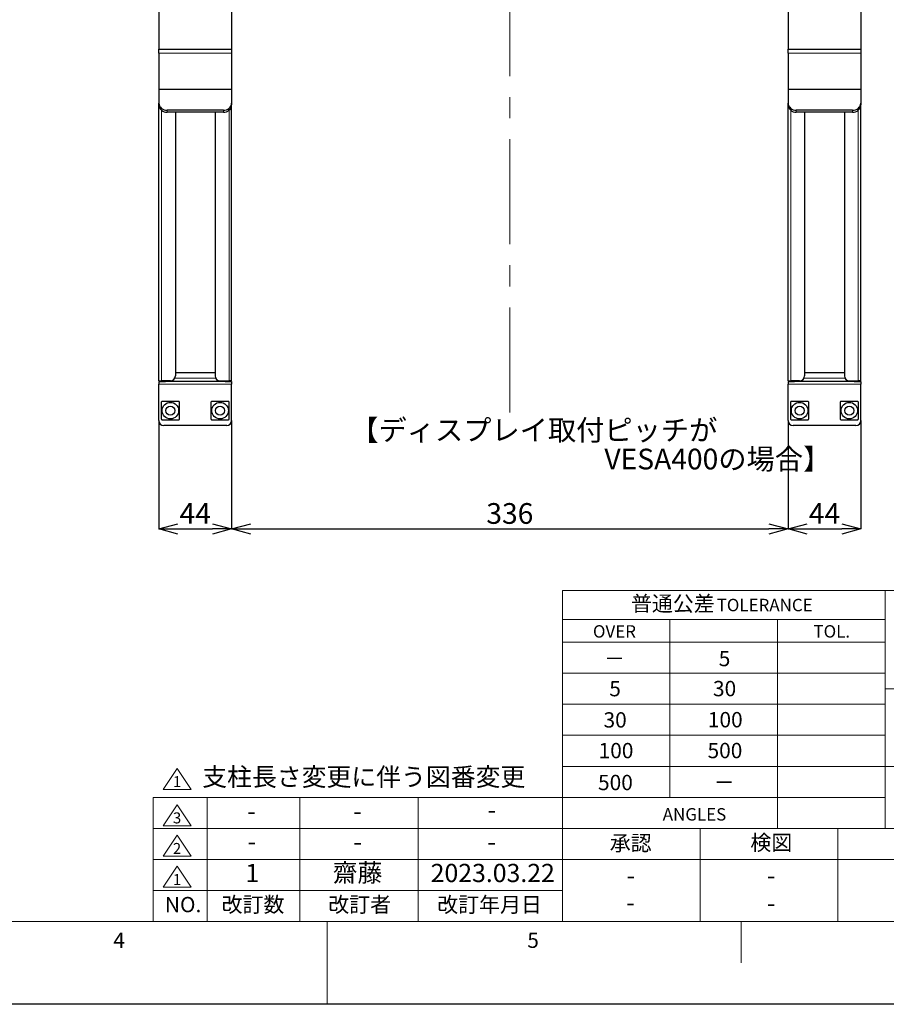
# Model space of a CAD drawing. Units: millimetres. Extents: x 0 to 2100, y 0 to 1485.
# Drawn here: x 864 to 1388, y 0 to 595 of the extents above; entities that cross this region are included whole.
import ezdxf

# ---------------------------------------------------------------- set-up
doc = ezdxf.new("R2010")
doc.units = ezdxf.units.MM
doc.header["$LTSCALE"] = 5
doc.header["$PDSIZE"] = -1
doc.linetypes.add('CENTERX2', pattern=[20.32, 12.7, -2.54, 2.54, -2.54])
doc.layers.add('外形線', color=7, linetype='Continuous', lineweight=25)
doc.styles.add('SLDTEXTSTYLE0', font='TXT', dxfattribs={"width": 0.7, "bigfont": 'bigfont'})
doc.dimstyles.new('SLDDIMSTYLE0', dxfattribs={"dimtxt": 12.5, "dimasz": 11.5, "dimexe": 0, "dimexo": 0.0625, "dimgap": 3.125, "dimtad": 2, "dimrnd": 1e-09, "dimzin": 12, "dimdsep": 46, "dimtxsty": 'SLDTEXTSTYLE0', "dimblk1": 'OPEN30', "dimblk2": 'OPEN30', "dimsah": 1, "dimcen": 0.09, "dimadec": 0, "dimazin": 3, "dimtfac": 1, "dimtofl": 0, "dimtmove": 0, "dimatfit": 3, "dimldrblk": 'OPEN30', "dimfxl": 1, "dimfrac": 2, "dimtolj": 1, "dimtzin": 12, "dimarcsym": 0})
doc.dimstyles.new('SLDDIMSTYLE1', dxfattribs={"dimtxt": 12.5, "dimasz": 11.5, "dimexe": 0, "dimexo": 0.0625, "dimgap": 3.125, "dimtad": 2, "dimrnd": 1e-09, "dimzin": 12, "dimdsep": 46, "dimtxsty": 'SLDTEXTSTYLE0', "dimblk1": 'OPEN30', "dimblk2": 'OPEN30', "dimsah": 1, "dimcen": 0.09, "dimadec": 0, "dimazin": 3, "dimtfac": 1, "dimtmove": 0, "dimatfit": 0, "dimldrblk": 'OPEN30', "dimfxl": 1, "dimfrac": 2, "dimtolj": 1, "dimtzin": 12, "dimarcsym": 0})

# ---------------------------------------------------------------- blocks, each defined once
blk = doc.blocks.new('SW_NOTE_0_6')
at = {"color": 0, "linetype": 'Continuous', "lineweight": 0, "attachment_point": 1, "style": 'SLDTEXTSTYLE0'}
for s, insert, char_height in [('普通公差', (0, 11.94), 9.26), ('TOLERANCE', (51.73, 10.17), 7.5)]:
    blk.add_mtext(s, dxfattribs=dict(at, insert=insert, char_height=char_height))
blk = doc.blocks.new('SW_NOTE_0_7')
at = {"color": 0, "linetype": 'Continuous', "lineweight": 0, "insert": (27.11, 10.17), "char_height": 7.5, "attachment_point": 1, "style": 'SLDTEXTSTYLE0'}
blk.add_mtext('ANGLES', dxfattribs=at)
blk = doc.blocks.new('SW_SYMBOL_T#_1')
at = {"color": 0, "linetype": 'Continuous', "lineweight": 0}
for p, q in [((-1500, 0), (4000, 8250)), ((4000, 8250), (9500, 0)), ((-1500, 0), (9500, 0))]:
    blk.add_line(p, q, dxfattribs=at)
at = {"color": 0, "linetype": 'Continuous', "lineweight": 0, "insert": (4000, 2500), "char_height": 4297, "attachment_point": 5, "style": 'SLDTEXTSTYLE0'}
blk.add_mtext('1', dxfattribs=at)
blk = doc.blocks.new('SW_SYMBOL_T#_2')
at = {"color": 0, "linetype": 'Continuous', "lineweight": 0}
for p, q in [((-1500, 0), (4000, 8250)), ((4000, 8250), (9500, 0)), ((-1500, 0), (9500, 0))]:
    blk.add_line(p, q, dxfattribs=at)
at = {"color": 0, "linetype": 'Continuous', "lineweight": 0, "insert": (4000, 2500), "char_height": 4297, "attachment_point": 5, "style": 'SLDTEXTSTYLE0'}
blk.add_mtext('2', dxfattribs=at)
blk = doc.blocks.new('SW_SYMBOL_T#_3')
at = {"color": 0, "linetype": 'Continuous', "lineweight": 0}
for p, q in [((-1500, 0), (4000, 8250)), ((4000, 8250), (9500, 0)), ((-1500, 0), (9500, 0))]:
    blk.add_line(p, q, dxfattribs=at)
at = {"color": 0, "linetype": 'Continuous', "lineweight": 0, "insert": (4000, 2500), "char_height": 4297, "attachment_point": 5, "style": 'SLDTEXTSTYLE0'}
blk.add_mtext('3', dxfattribs=at)
blk = doc.blocks.new('_Open30')
at = {"color": 0, "linetype": 'ByBlock', "lineweight": -2}
for p, q in [((-1, 0.267949), (0, 0)), ((0, 0), (-1, -0.267949)), ((0, 0), (-1, 0))]:
    blk.add_line(p, q, dxfattribs=at)
blk = doc.blocks.new('_D_1')
at = {"color": 0, "linetype": 'Continuous', "lineweight": -2, "transparency": 16777216}
for p, q in [((948.3, 352.57), (948.3, 287.13)), ((992.3, 352.57), (992.3, 287.13)), ((959.8, 287.13), (980.8, 287.13))]:
    blk.add_line(p, q, dxfattribs=at)
at = {"layer": 'Defpoints', "color": 0, "linetype": 'Continuous', "transparency": 16777216}
for p in [(948.3, 352.63), (992.3, 352.63), (992.3, 287.13)]:
    blk.add_point(p, dxfattribs=at)
at = {"color": 0, "linetype": 'Continuous', "lineweight": -2, "transparency": 16777216, "xscale": 11.5, "yscale": 11.5, "zscale": 11.5, "rotation": 180}
blk.add_blockref('_Open30', (948.3, 287.13), dxfattribs=at)
at = {"color": 0, "linetype": 'Continuous', "lineweight": -2, "transparency": 16777216, "xscale": 11.5, "yscale": 11.5, "zscale": 11.5}
blk.add_blockref('_Open30', (992.3, 287.13), dxfattribs=at)
at = {"color": 0, "linetype": 'Continuous', "lineweight": 18, "transparency": 16777216, "insert": (970.3, 302.75), "char_height": 12.5, "attachment_point": 2, "style": 'SLDTEXTSTYLE0'}
blk.add_mtext('\\A1;44', dxfattribs=at)
blk = doc.blocks.new('_D_2')
at = {"color": 0, "linetype": 'Continuous', "lineweight": -2, "transparency": 16777216}
for p, q in [((1328.3, 352.57), (1328.3, 287.13)), ((1372.3, 352.57), (1372.3, 287.13)), ((1339.8, 287.13), (1360.8, 287.13))]:
    blk.add_line(p, q, dxfattribs=at)
at = {"layer": 'Defpoints', "color": 0, "linetype": 'Continuous', "transparency": 16777216}
for p in [(1328.3, 352.63), (1372.3, 352.63), (1372.3, 287.13)]:
    blk.add_point(p, dxfattribs=at)
at = {"color": 0, "linetype": 'Continuous', "lineweight": -2, "transparency": 16777216, "xscale": 11.5, "yscale": 11.5, "zscale": 11.5, "rotation": 180}
blk.add_blockref('_Open30', (1328.3, 287.13), dxfattribs=at)
at = {"color": 0, "linetype": 'Continuous', "lineweight": -2, "transparency": 16777216, "xscale": 11.5, "yscale": 11.5, "zscale": 11.5}
blk.add_blockref('_Open30', (1372.3, 287.13), dxfattribs=at)
at = {"color": 0, "linetype": 'Continuous', "lineweight": 18, "transparency": 16777216, "insert": (1350.3, 302.75), "char_height": 12.5, "attachment_point": 2, "style": 'SLDTEXTSTYLE0'}
blk.add_mtext('\\A1;44', dxfattribs=at)
blk = doc.blocks.new('_D_6')
at = {"color": 0, "linetype": 'Continuous', "lineweight": -2, "transparency": 16777216}
for p, q in [((992.3, 352.57), (992.3, 287.13)), ((1328.3, 352.57), (1328.3, 287.13)), ((1003.8, 287.13), (1316.8, 287.13))]:
    blk.add_line(p, q, dxfattribs=at)
at = {"layer": 'Defpoints', "color": 0, "linetype": 'Continuous', "transparency": 16777216}
for p in [(992.3, 352.63), (1328.3, 352.63), (1328.3, 287.13)]:
    blk.add_point(p, dxfattribs=at)
at = {"color": 0, "linetype": 'Continuous', "lineweight": -2, "transparency": 16777216, "xscale": 11.5, "yscale": 11.5, "zscale": 11.5, "rotation": 180}
blk.add_blockref('_Open30', (992.3, 287.13), dxfattribs=at)
at = {"color": 0, "linetype": 'Continuous', "lineweight": -2, "transparency": 16777216, "xscale": 11.5, "yscale": 11.5, "zscale": 11.5}
blk.add_blockref('_Open30', (1328.3, 287.13), dxfattribs=at)
at = {"color": 0, "linetype": 'Continuous', "lineweight": 18, "transparency": 16777216, "insert": (1160.3, 302.75), "char_height": 12.5, "attachment_point": 2, "style": 'SLDTEXTSTYLE0'}
blk.add_mtext('\\A1;336', dxfattribs=at)
blk = doc.blocks.new('SW_NOTE_0_13')
at = {"color": 0, "linetype": 'Continuous', "lineweight": 0, "char_height": 12.5, "attachment_point": 1, "style": 'SLDTEXTSTYLE0'}
for s, insert in [('【ディスプレイ取付ピッチが', (0, 16.11)), ('\u3000\u3000\u3000\u3000\u3000\u3000\u3000\u3000\u3000VESA400の場合】', (0, -1.39))]:
    blk.add_mtext(s, dxfattribs=dict(at, insert=insert))

msp = doc.modelspace()

# ---------------------------------------------------------------- linework, layer by layer
at = {"color": 7, "linetype": 'CENTERX2', "lineweight": 18}
msp.add_line((1160.299, 357.494), (1160.299, 1026.315), dxfattribs=at)
at = {"color": 1, "linetype": 'Continuous', "lineweight": 18}
for p, q in [((992.299, 574.628), (948.299, 574.628)), ((1372.299, 574.628), (1328.299, 574.628)), ((949.899, 376.628), (949.899, 540.093)), ((953.299, 540.087), (953.299, 538.937)), ((987.299, 538.937), (987.299, 540.087)), ((990.699, 376.628), (990.699, 540.093)), ((1329.899, 376.628), (1329.899, 540.093)), ((1333.299, 540.087), (1333.299, 538.937)), ((1367.299, 538.937), (1367.299, 540.087)), ((1370.699, 376.628), (1370.699, 540.093)), ((952.299, 376.628), (952.299, 376.228)), ((957.952, 378.228), (982.646, 378.228)), ((988.299, 376.228), (988.299, 376.628)), ((1332.299, 376.628), (1332.299, 376.228)), ((1337.952, 378.228), (1362.646, 378.228)), ((1368.299, 376.228), (1368.299, 376.628)), ((948.299, 374.628), (992.299, 374.628)), ((1328.299, 374.628), (1372.299, 374.628))]:
    msp.add_line(p, q, dxfattribs=at)
at = {"color": 7, "linetype": 'Continuous', "lineweight": 18}
for p, q in [((1192, 250), (2050, 250)), ((1192, 250), (1192, 50)), ((1387, 106.25), (1387, 250)), ((1192, 232.5), (1387, 232.5)), ((1257, 232.5), (1257, 125)), ((1322, 232.5), (1322, 106.25)), ((1387, 218.75), (1192, 218.75)), ((1387, 200), (1192, 200)), ((1387, 190.625), (2050, 190.625)), ((1387, 181.25), (1192, 181.25)), ((1387, 162.5), (1192, 162.5)), ((1608, 143.75), (1192, 143.75)), ((945, 50), (945, 125)), ((1387, 125), (945, 125)), ((977.5, 125), (977.5, 50)), ((1033.4, 125), (1033.4, 50)), ((1104.9, 125), (1104.9, 50)), ((1608, 106.25), (945, 106.25)), ((1275.2, 106.25), (1275.2, 50)), ((1358.4, 106.25), (1358.4, 50)), ((945, 87.5), (1608, 87.5)), ((1192, 68.75), (945, 68.75)), ((125, 50), (2050, 50)), ((1050, 0), (1050, 50)), ((1300, 25), (1300, 50))]:
    msp.add_line(p, q, dxfattribs=at)
msp.add_lwpolyline([(0, 0), (0, 1485), (2100, 1485), (2100, 0), (0, 0)])
at = {"layer": '外形線', "linetype": 'Continuous', "lineweight": 25}
for p, q in [((948.299, 609.628), (948.299, 576.928)), ((992.299, 609.628), (992.299, 576.928)), ((1328.299, 609.628), (1328.299, 576.928)), ((1372.299, 609.628), (1372.299, 576.928)), ((948.299, 574.628), (948.299, 576.928)), ((948.299, 576.928), (992.299, 576.928)), ((948.299, 574.628), (948.299, 552.544)), ((992.299, 576.928), (992.299, 574.628)), ((992.299, 574.628), (992.299, 552.544)), ((1328.299, 574.628), (1328.299, 576.928)), ((1328.299, 576.928), (1372.299, 576.928)), ((1328.299, 574.628), (1328.299, 552.544)), ((1372.299, 576.928), (1372.299, 574.628)), ((1372.299, 574.628), (1372.299, 552.544)), ((992.299, 552.544), (948.299, 552.544)), ((948.299, 552.544), (948.299, 544.418)), ((992.299, 552.544), (992.299, 544.418)), ((1372.299, 552.544), (1328.299, 552.544)), ((1328.299, 552.544), (1328.299, 544.418)), ((1372.299, 552.544), (1372.299, 544.418)), ((948.299, 543.268), (948.299, 544.418)), ((948.299, 376.628), (948.299, 543.268)), ((992.299, 544.418), (992.299, 543.268)), ((992.299, 376.628), (992.299, 543.268)), ((1328.299, 543.268), (1328.299, 544.418)), ((1328.299, 376.628), (1328.299, 543.268)), ((1372.299, 544.418), (1372.299, 543.268)), ((1372.299, 376.628), (1372.299, 543.268)), ((987.299, 540.087), (953.299, 540.087)), ((987.299, 538.937), (953.299, 538.937)), ((958.299, 538.937), (958.299, 379.628)), ((982.299, 538.937), (982.299, 379.628)), ((1367.299, 540.087), (1333.299, 540.087)), ((1367.299, 538.937), (1333.299, 538.937)), ((1338.299, 538.937), (1338.299, 379.628)), ((1362.299, 538.937), (1362.299, 379.628)), ((958.299, 381.628), (982.299, 381.628)), ((1338.299, 381.628), (1362.299, 381.628)), ((948.299, 376.628), (949.899, 376.628)), ((948.299, 376.228), (952.299, 376.228)), ((948.299, 376.228), (948.299, 374.628)), ((955.299, 376.628), (949.899, 376.628)), ((950.299, 376.628), (950.299, 376.228)), ((988.299, 376.228), (952.299, 376.228)), ((985.299, 376.628), (990.699, 376.628)), ((988.299, 376.228), (992.299, 376.228)), ((990.299, 376.628), (990.299, 376.228)), ((992.299, 376.628), (990.699, 376.628)), ((992.299, 376.228), (992.299, 374.628)), ((1328.299, 376.628), (1329.899, 376.628)), ((1328.299, 376.228), (1328.299, 374.628)), ((1328.299, 376.228), (1332.299, 376.228)), ((1335.299, 376.628), (1329.899, 376.628)), ((1330.299, 376.628), (1330.299, 376.228)), ((1368.299, 376.228), (1332.299, 376.228)), ((1365.299, 376.628), (1370.699, 376.628)), ((1368.299, 376.228), (1372.299, 376.228)), ((1370.299, 376.628), (1370.299, 376.228)), ((1372.299, 376.628), (1370.699, 376.628)), ((1372.299, 376.228), (1372.299, 374.628)), ((948.299, 352.628), (948.299, 374.628)), ((992.299, 352.628), (992.299, 374.628)), ((1328.299, 352.628), (1328.299, 374.628)), ((1372.299, 352.628), (1372.299, 374.628)), ((989.299, 349.628), (951.299, 349.628)), ((1369.299, 349.628), (1331.299, 349.628))]:
    msp.add_line(p, q, dxfattribs=at)
for centre, radius in [((955.299, 358.628), 5), ((985.299, 358.628), 5), ((1335.299, 358.628), 5), ((1365.299, 358.628), 5), ((955.299, 358.628), 2.75), ((985.299, 358.628), 2.75), ((1335.299, 358.628), 2.75), ((1365.299, 358.628), 2.75)]:
    msp.add_circle(centre, radius, dxfattribs=at)
for centre, radius, start, end in [((952.986, 544.778), 4.701, 184.40192, 273.811218), ((952.986, 543.628), 4.701, 184.401901, 273.811261), ((987.611, 544.778), 4.701, 266.188883, 355.597978), ((987.611, 543.628), 4.701, 266.18884, 355.597997), ((1332.986, 544.778), 4.701, 184.402022, 273.811117), ((1332.986, 543.628), 4.701, 184.402003, 273.81116), ((1367.611, 544.778), 4.701, 266.188782, 355.59808), ((1367.611, 543.628), 4.701, 266.188739, 355.598099), ((952.299, 378.228), 2, 233.130102, 270), ((955.299, 379.628), 3, 270, 0), ((985.299, 379.628), 3, 180, 270), ((988.299, 378.228), 2, 270, 306.869898), ((1332.299, 378.228), 2, 233.130102, 270), ((1335.299, 379.628), 3, 270, 0), ((1365.299, 379.628), 3, 180, 270), ((1368.299, 378.228), 2, 270, 306.869898), ((951.299, 352.628), 3, 180, 270), ((989.299, 352.628), 3, 270, 0), ((1331.299, 352.628), 3, 180, 270), ((1369.299, 352.628), 3, 270, 0)]:
    msp.add_arc(centre, radius, start, end, dxfattribs=at)
for points, knots in [([(950.299, 364.128), (950.247, 364.123), (950.142, 364.114), (949.997, 364.037), (949.887, 363.924), (949.813, 363.782), (949.804, 363.682), (949.799, 363.628)], [0, 0, 0, 0, 0.2055134, 0.4116713, 0.603754, 0.7884298, 1, 1, 1, 1]), ([(949.799, 363.628), (949.799, 363.274), (949.799, 362.216), (949.799, 360.396), (949.799, 358.264), (949.799, 356.289), (949.799, 354.797), (949.799, 353.922), (949.799, 353.628)], [0, 0, 0, 0, 0.1102423, 0.3292467, 0.5472793, 0.7275938, 0.908393, 1, 1, 1, 1]), ([(960.299, 364.128), (960.005, 364.128), (959.13, 364.128), (957.638, 364.128), (955.663, 364.128), (953.531, 364.128), (951.711, 364.128), (950.653, 364.128), (950.299, 364.128)], [0, 0, 0, 0, 0.0916058, 0.2724066, 0.4527214, 0.6707542, 0.8897589, 1, 1, 1, 1]), ([(960.799, 363.628), (960.794, 363.68), (960.785, 363.784), (960.708, 363.93), (960.595, 364.04), (960.453, 364.114), (960.353, 364.123), (960.299, 364.128)], [0, 0, 0, 0, 0.2054959, 0.4116538, 0.6037366, 0.7884124, 1, 1, 1, 1]), ([(960.799, 353.628), (960.799, 353.922), (960.799, 354.797), (960.799, 356.289), (960.799, 358.264), (960.799, 360.396), (960.799, 362.216), (960.799, 363.274), (960.799, 363.628)], [0, 0, 0, 0, 0.091607, 0.2724062, 0.4527207, 0.6707533, 0.8897577, 1, 1, 1, 1]), ([(980.299, 364.128), (980.247, 364.123), (980.142, 364.114), (979.997, 364.037), (979.887, 363.924), (979.813, 363.782), (979.804, 363.682), (979.799, 363.628)], [0, 0, 0, 0, 0.2054995, 0.411661, 0.6037471, 0.7884261, 1, 1, 1, 1]), ([(979.799, 363.628), (979.799, 363.274), (979.799, 362.216), (979.799, 360.396), (979.799, 358.264), (979.799, 356.289), (979.799, 354.797), (979.799, 353.922), (979.799, 353.628)], [0, 0, 0, 0, 0.1102423, 0.3292467, 0.5472793, 0.7275938, 0.908393, 1, 1, 1, 1]), ([(990.299, 364.128), (990.005, 364.128), (989.13, 364.128), (987.638, 364.128), (985.663, 364.128), (983.531, 364.128), (981.711, 364.128), (980.653, 364.128), (980.299, 364.128)], [0, 0, 0, 0, 0.0916057, 0.2724062, 0.4527208, 0.6707533, 0.8897577, 1, 1, 1, 1]), ([(990.799, 363.628), (990.794, 363.68), (990.785, 363.784), (990.708, 363.93), (990.595, 364.04), (990.453, 364.114), (990.353, 364.123), (990.299, 364.128)], [0, 0, 0, 0, 0.2054959, 0.4116538, 0.6037366, 0.7884124, 1, 1, 1, 1]), ([(990.799, 353.628), (990.799, 353.922), (990.799, 354.797), (990.799, 356.289), (990.799, 358.264), (990.799, 360.396), (990.799, 362.216), (990.799, 363.274), (990.799, 363.628)], [0, 0, 0, 0, 0.091607, 0.2724062, 0.4527207, 0.6707533, 0.8897577, 1, 1, 1, 1]), ([(1330.299, 364.128), (1330.247, 364.123), (1330.142, 364.114), (1329.997, 364.037), (1329.887, 363.924), (1329.813, 363.782), (1329.804, 363.682), (1329.799, 363.628)], [0, 0, 0, 0, 0.2054973, 0.4116728, 0.6037568, 0.7884256, 1, 1, 1, 1]), ([(1329.799, 363.628), (1329.799, 363.274), (1329.799, 362.216), (1329.799, 360.396), (1329.799, 358.264), (1329.799, 356.289), (1329.799, 354.797), (1329.799, 353.922), (1329.799, 353.628)], [0, 0, 0, 0, 0.1102423, 0.3292467, 0.5472793, 0.7275938, 0.908393, 1, 1, 1, 1]), ([(1340.299, 364.128), (1340.005, 364.128), (1339.13, 364.128), (1337.638, 364.128), (1335.663, 364.128), (1333.531, 364.128), (1331.711, 364.128), (1330.653, 364.128), (1330.299, 364.128)], [0, 0, 0, 0, 0.091607, 0.2724076, 0.4527207, 0.6707547, 0.8897577, 1, 1, 1, 1]), ([(1340.799, 363.628), (1340.794, 363.68), (1340.785, 363.784), (1340.708, 363.93), (1340.595, 364.04), (1340.453, 364.114), (1340.353, 364.123), (1340.299, 364.128)], [0, 0, 0, 0, 0.2054995, 0.411661, 0.6037471, 0.7884261, 1, 1, 1, 1]), ([(1340.799, 353.628), (1340.799, 353.922), (1340.799, 354.797), (1340.799, 356.289), (1340.799, 358.264), (1340.799, 360.396), (1340.799, 362.216), (1340.799, 363.274), (1340.799, 363.628)], [0, 0, 0, 0, 0.091607, 0.2724062, 0.4527207, 0.6707533, 0.8897577, 1, 1, 1, 1]), ([(1360.299, 364.128), (1360.247, 364.123), (1360.142, 364.114), (1359.997, 364.037), (1359.887, 363.924), (1359.813, 363.782), (1359.804, 363.682), (1359.799, 363.628)], [0, 0, 0, 0, 0.2054973, 0.4116728, 0.6037568, 0.7884256, 1, 1, 1, 1]), ([(1359.799, 363.628), (1359.799, 363.274), (1359.799, 362.216), (1359.799, 360.396), (1359.799, 358.264), (1359.799, 356.289), (1359.799, 354.797), (1359.799, 353.922), (1359.799, 353.628)], [0, 0, 0, 0, 0.1102423, 0.3292467, 0.5472793, 0.7275938, 0.908393, 1, 1, 1, 1]), ([(1370.299, 364.128), (1370.005, 364.128), (1369.13, 364.128), (1367.638, 364.128), (1365.663, 364.128), (1363.531, 364.128), (1361.711, 364.128), (1360.653, 364.128), (1360.299, 364.128)], [0, 0, 0, 0, 0.0916058, 0.2724066, 0.4527199, 0.6707542, 0.8897575, 1, 1, 1, 1]), ([(1370.799, 363.628), (1370.794, 363.68), (1370.785, 363.784), (1370.708, 363.93), (1370.595, 364.04), (1370.453, 364.114), (1370.353, 364.123), (1370.299, 364.128)], [0, 0, 0, 0, 0.2054959, 0.4116538, 0.6037366, 0.7884124, 1, 1, 1, 1]), ([(1370.799, 353.628), (1370.799, 353.922), (1370.799, 354.797), (1370.799, 356.289), (1370.799, 358.264), (1370.799, 360.396), (1370.799, 362.216), (1370.799, 363.274), (1370.799, 363.628)], [0, 0, 0, 0, 0.091607, 0.2724062, 0.4527207, 0.6707533, 0.8897577, 1, 1, 1, 1]), ([(949.799, 353.628), (949.804, 353.576), (949.813, 353.471), (949.89, 353.326), (950.003, 353.215), (950.145, 353.142), (950.245, 353.133), (950.299, 353.128)], [0, 0, 0, 0, 0.2054943, 0.4116668, 0.603748, 0.788414, 1, 1, 1, 1]), ([(950.299, 353.128), (950.653, 353.128), (951.711, 353.128), (953.531, 353.128), (955.663, 353.128), (957.638, 353.128), (959.13, 353.128), (960.005, 353.128), (960.299, 353.128)], [0, 0, 0, 0, 0.1102411, 0.3292458, 0.5472801, 0.7275934, 0.9083942, 1, 1, 1, 1]), ([(960.299, 353.128), (960.351, 353.132), (960.455, 353.142), (960.601, 353.219), (960.711, 353.332), (960.785, 353.474), (960.794, 353.574), (960.799, 353.628)], [0, 0, 0, 0, 0.2054927, 0.4116749, 0.603744, 0.7884274, 1, 1, 1, 1]), ([(979.799, 353.628), (979.804, 353.576), (979.813, 353.471), (979.89, 353.326), (980.003, 353.215), (980.145, 353.142), (980.245, 353.133), (980.299, 353.128)], [0, 0, 0, 0, 0.2054978, 0.411674, 0.6037586, 0.7884278, 1, 1, 1, 1]), ([(980.299, 353.128), (980.653, 353.128), (981.711, 353.128), (983.531, 353.128), (985.663, 353.128), (987.638, 353.128), (989.13, 353.128), (990.005, 353.128), (990.299, 353.128)], [0, 0, 0, 0, 0.1102423, 0.3292467, 0.5472792, 0.7275938, 0.9083943, 1, 1, 1, 1]), ([(990.299, 353.128), (990.351, 353.132), (990.455, 353.142), (990.601, 353.219), (990.711, 353.332), (990.785, 353.474), (990.794, 353.574), (990.799, 353.628)], [0, 0, 0, 0, 0.2054927, 0.4116749, 0.603744, 0.7884274, 1, 1, 1, 1]), ([(1329.799, 353.628), (1329.804, 353.576), (1329.813, 353.471), (1329.89, 353.326), (1330.003, 353.215), (1330.145, 353.142), (1330.245, 353.133), (1330.299, 353.128)], [0, 0, 0, 0, 0.2054943, 0.4116668, 0.603748, 0.788414, 1, 1, 1, 1]), ([(1330.299, 353.128), (1330.653, 353.128), (1331.711, 353.128), (1333.531, 353.128), (1335.663, 353.128), (1337.638, 353.128), (1339.13, 353.128), (1340.005, 353.128), (1340.299, 353.128)], [0, 0, 0, 0, 0.1102423, 0.3292453, 0.5472793, 0.7275924, 0.908393, 1, 1, 1, 1]), ([(1340.299, 353.128), (1340.351, 353.132), (1340.455, 353.142), (1340.601, 353.219), (1340.711, 353.332), (1340.785, 353.474), (1340.794, 353.574), (1340.799, 353.628)], [0, 0, 0, 0, 0.2054949, 0.4116631, 0.6037342, 0.788428, 1, 1, 1, 1]), ([(1359.799, 353.628), (1359.804, 353.576), (1359.813, 353.471), (1359.89, 353.326), (1360.003, 353.215), (1360.145, 353.142), (1360.245, 353.133), (1360.299, 353.128)], [0, 0, 0, 0, 0.2054943, 0.4116668, 0.603748, 0.788414, 1, 1, 1, 1]), ([(1360.299, 353.128), (1360.653, 353.128), (1361.711, 353.128), (1363.531, 353.128), (1365.663, 353.128), (1367.638, 353.128), (1369.13, 353.128), (1370.005, 353.128), (1370.299, 353.128)], [0, 0, 0, 0, 0.1102411, 0.3292458, 0.5472801, 0.7275934, 0.9083942, 1, 1, 1, 1]), ([(1370.299, 353.128), (1370.351, 353.132), (1370.455, 353.142), (1370.601, 353.219), (1370.711, 353.332), (1370.785, 353.474), (1370.794, 353.574), (1370.799, 353.628)], [0, 0, 0, 0, 0.2055088, 0.4116734, 0.6037411, 0.7884317, 1, 1, 1, 1])]:
    msp.add_open_spline(points, degree=3, knots=knots, dxfattribs=at)

# ---------------------------------------------------------------- block references
at = {"color": 7, "linetype": 'Continuous', "lineweight": 0}
for name, p in [('SW_NOTE_0_13', (1063.927, 337.017)), ('SW_NOTE_0_6', (1233.471, 234.767)), ('SW_NOTE_0_7', (1225.52, 108.342))]:
    msp.add_blockref(name, p, dxfattribs=at)
at = {"color": 7, "linetype": 'Continuous', "lineweight": 0, "xscale": 0.0015393939, "yscale": 0.0015393939, "zscale": 0.0015393939}
for name, p in [('SW_SYMBOL_T#_1', (953.177, 129.823)), ('SW_SYMBOL_T#_3', (953.177, 107.894)), ('SW_SYMBOL_T#_2', (953.162, 89.428)), ('SW_SYMBOL_T#_1', (953.163, 70.68))]:
    msp.add_blockref(name, p, dxfattribs=at)

# ---------------------------------------------------------------- texts
at = {"color": 7, "linetype": 'Continuous', "lineweight": 0, "attachment_point": 1, "style": 'SLDTEXTSTYLE0'}
for s, insert, char_height in [('OVER', (1210.469, 229.017), 7.5), ('TOL.', (1343.652, 229.039), 7.5), ('－', (1217.167, 213.504), 9.26), ('5', (1286.441, 213.5), 9.26), ('5', (1220.345, 195.323), 9.26), ('30', (1282.96, 195.357), 9.2604), ('30', (1216.865, 176.433), 9.2604), ('100', (1279.882, 176.565), 9.2604), ('100', (1213.895, 157.895), 9.2604), ('500', (1279.689, 157.925), 9.2604), ('支柱長さ変更に伴う図番変更', (974.553, 142.896), 11), ('500', (1213.544, 138.61), 9.2604), ('－', (1283.436, 138.728), 9.26), ('承認', (1220.658, 102.038), 9.2604), ('検図', (1305.581, 102.271), 9.2604), ('改訂数', (986.228, 64.896), 9.2604), ('改訂者', (1050.625, 64.897), 9.2604), ('改訂年月日', (1116.47, 64.837), 9.2604), ('NO.', (951.966, 64.875), 9.2604), ('4', (920.833, 43.34), 9.26), ('5', (1170.833, 43.34), 9.26)]:
    msp.add_mtext(s, dxfattribs=dict(at, insert=insert, char_height=char_height))
at = {"char_height": 11, "attachment_point": 2, "style": 'SLDTEXTSTYLE0'}
for s, insert in [('-', (1004.367, 122.336)), ('-', (1068.335, 122.307)), ('-', (1149.39, 123)), ('-', (1004.547, 103.864)), ('-', (1068.386, 103.738)), ('-', (1149.317, 103.784)), ('1', (1004.817, 84.835)), ('齋藤', (1068.321, 85.01)), ('2023.03.22', (1149.98, 84.83)), ('-', (1233.307, 83.393)), ('-', (1318.169, 83.389)), ('-', (1233.195, 67.017)), ('-', (1318.17, 66.729))]:
    msp.add_mtext(s, dxfattribs=dict(at, insert=insert))

# ---------------------------------------------------------------- dimensions: what is measured, and where the dimension line sits
at = {"color": 7, "linetype": 'Continuous', "lineweight": 18}
for base, p1, p2, dimstyle, picture, middle in [((992.299, 287.128), (948.299, 352.628), (992.299, 352.628), 'SLDDIMSTYLE1', '_D_1', (970.299, 287.128)), ((1328.299, 287.128), (992.299, 352.628), (1328.299, 352.628), 'SLDDIMSTYLE0', '_D_6', (1160.299, 287.128)), ((1372.299, 287.128), (1328.299, 352.628), (1372.299, 352.628), 'SLDDIMSTYLE1', '_D_2', (1350.299, 287.128))]:
    dim = msp.add_linear_dim(base=base, p1=p1, p2=p2, dimstyle=dimstyle, override={"dimtad": 3}, dxfattribs=at)
    dim.commit()
    dim.dimension.update_dxf_attribs({"geometry": picture, "text_midpoint": middle, "dimtype": 160})

doc.saveas('drawing.dxf')
